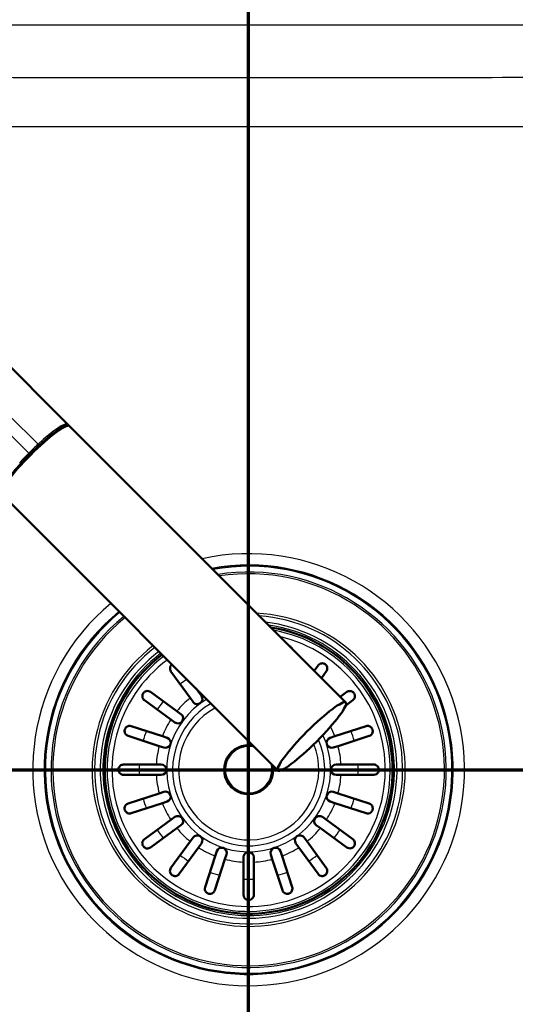
# Paper-space layout 'DF_1' of a CAD drawing. Units: millimetres. Extents: x 0 to 2100, y 0 to 4005.
# Drawn here: x 1125 to 1270, y 3487 to 3774 of the extents above; entities that cross this region are included whole.
import ezdxf

# ---------------------------------------------------------------- set-up
doc = ezdxf.new("R2010")
doc.units = ezdxf.units.MM
doc.header["$LTSCALE"] = 10
for name, color, linetype, lineweight in [('Section View Lines(ISO)', 7, 'Continuous', 70), ('Visible Edges(ISO)', 7, 'Continuous', 50), ('Visible Tangent Edges(ISO)', 7, 'Continuous', 25)]:
    doc.layers.add(name, color=color, linetype=linetype, lineweight=lineweight)

# ---------------------------------------------------------------- blocks, each defined once
blk = doc.blocks.new('2dTransSection0')
at = {"layer": 'Section View Lines(ISO)', "linetype": 'Continuous'}
blk.add_line((30.097, 355.493), (178.277, 355.493), dxfattribs=at)
blk = doc.blocks.new('2dTransSection1')
at = {"layer": 'Section View Lines(ISO)', "linetype": 'Continuous'}
blk.add_line((119.211, 307.109), (119.211, 400.457), dxfattribs=at)

psp = doc.layouts.new('DF_1')

# ---------------------------------------------------------------- linework, layer by layer
at = {"layer": 'Visible Edges(ISO)'}
for p, q in [((1139.24, 3655.72), (1086.38, 3708.58)), ((1137.1, 3654.25), (1137.14, 3654.21)), ((1139.24, 3655.72), (1139.59, 3655.37)), ((1139.76, 3655.19), (1220.45, 3574.51)), ((1119.97, 3635.4), (1200.65, 3554.71)), ((1211.2, 3583.76), (1212.35, 3585.34)), ((1175.05, 3575.86), (1169.44, 3583.58)), ((1214.78, 3583.58), (1213.35, 3581.61)), ((1176.78, 3578.58), (1177.48, 3577.62)), ((1163.46, 3577.6), (1171.18, 3571.99)), ((1175.91, 3574.68), (1175.05, 3575.86)), ((1177.48, 3577.62), (1178.33, 3576.44)), ((1218.79, 3576.17), (1220.76, 3577.6)), ((1169.42, 3569.57), (1161.7, 3575.17)), ((1222.52, 3575.17), (1220.43, 3573.66)), ((1171.18, 3571.99), (1172.36, 3571.14)), ((1157.86, 3567.64), (1166.93, 3564.69)), ((1170.6, 3568.71), (1169.42, 3569.57)), ((1217.28, 3564.69), (1226.36, 3567.64)), ((1166.01, 3561.84), (1156.93, 3564.79)), ((1166.93, 3564.69), (1168.32, 3564.24)), ((1215.9, 3564.24), (1217.28, 3564.69)), ((1227.28, 3564.79), (1218.21, 3561.84)), ((1167.39, 3561.39), (1166.01, 3561.84)), ((1218.21, 3561.84), (1216.82, 3561.39)), ((1155.61, 3556.43), (1165.15, 3556.43)), ((1165.15, 3556.43), (1166.61, 3556.43)), ((1217.61, 3556.43), (1219.07, 3556.43)), ((1219.07, 3556.43), (1228.61, 3556.43)), ((1165.15, 3553.43), (1155.61, 3553.43)), ((1166.61, 3553.43), (1165.15, 3553.43)), ((1219.07, 3553.43), (1217.61, 3553.43)), ((1228.61, 3553.43), (1219.07, 3553.43)), ((1156.93, 3545.08), (1166.01, 3548.03)), ((1166.01, 3548.03), (1167.39, 3548.48)), ((1216.82, 3548.48), (1218.21, 3548.03)), ((1218.21, 3548.03), (1227.28, 3545.08)), ((1166.93, 3545.18), (1157.86, 3542.23)), ((1168.32, 3545.63), (1166.93, 3545.18)), ((1217.28, 3545.18), (1215.9, 3545.63)), ((1226.36, 3542.23), (1217.28, 3545.18)), ((1169.42, 3540.3), (1170.6, 3541.16)), ((1213.62, 3541.16), (1214.8, 3540.3)), ((1161.7, 3534.69), (1169.42, 3540.3)), ((1172.36, 3538.73), (1171.18, 3537.87)), ((1213.04, 3537.87), (1211.86, 3538.73)), ((1214.8, 3540.3), (1222.52, 3534.69)), ((1171.18, 3537.87), (1163.46, 3532.27)), ((1220.76, 3532.27), (1213.04, 3537.87)), ((1169.44, 3526.29), (1175.05, 3534.01)), ((1175.05, 3534.01), (1175.91, 3535.19)), ((1178.33, 3533.42), (1177.48, 3532.24)), ((1206.74, 3532.24), (1205.88, 3533.42)), ((1208.31, 3535.19), (1209.17, 3534.01)), ((1209.17, 3534.01), (1214.78, 3526.29)), ((1177.48, 3532.24), (1171.87, 3524.52)), ((1179.4, 3520.68), (1182.35, 3529.76)), ((1182.35, 3529.76), (1182.8, 3531.14)), ((1185.65, 3530.22), (1185.2, 3528.83)), ((1199.01, 3528.83), (1198.56, 3530.22)), ((1201.41, 3531.14), (1201.86, 3529.76)), ((1201.86, 3529.76), (1204.81, 3520.68)), ((1212.35, 3524.52), (1206.74, 3532.24)), ((1185.2, 3528.83), (1182.26, 3519.76)), ((1190.61, 3527.98), (1190.61, 3529.43)), ((1190.61, 3518.43), (1190.61, 3527.98)), ((1193.61, 3529.43), (1193.61, 3527.98)), ((1193.61, 3527.98), (1193.61, 3518.43)), ((1201.96, 3519.76), (1199.01, 3528.83))]:
    psp.add_line(p, q, dxfattribs=at)
for centre, radius, start, end in [((1192.11, 3554.93), 42, 126.9483, 81.2221), ((1177.12, 3575.56), 1.5, 216, 36), ((1171.48, 3569.92), 1.5, 234, 54), ((1167.86, 3562.81), 1.5, 252, 72), ((1216.36, 3562.81), 1.5, 108, 288), ((1192.11, 3554.93), 7.15, 79.6374, 10.3626), ((1166.61, 3554.93), 1.5, 270, 90), ((1217.61, 3554.93), 1.5, 90, 270), ((1167.86, 3547.05), 1.5, 288, 108), ((1216.36, 3547.05), 1.5, 72, 252), ((1171.48, 3539.94), 1.5, 306, 126), ((1212.74, 3539.94), 1.5, 54, 234), ((1177.12, 3534.3), 1.5, 324, 144), ((1207.1, 3534.3), 1.5, 36, 216), ((1184.23, 3530.68), 1.5, 342, 162), ((1192.11, 3529.43), 1.5, 0, 180), ((1199.99, 3530.68), 1.5, 18, 198)]:
    psp.add_arc(centre, radius, start, end, dxfattribs=at)
for centre, major_axis, start_param, end_param in [((1129.69, 3645.47), (9.9, 9.9), 6.22157, 7.579039), ((1129.86, 3645.29), (-9.9, -9.9), 3.141593, 6.283185), ((1129.69, 3645.47), (-9.4, -9.4), 3.501133, 5.923645), ((1129.69, 3645.46), (-9.93, -9.93), 4.437908, 4.711928), ((1129.7, 3645.47), (-9.93, -9.93), 4.71285, 4.98687), ((1129.69, 3645.47), (-9.9, -9.9), 4.987331, 6.344801)]:
    psp.add_ellipse(centre, major_axis=major_axis, ratio=0.143493, start_param=start_param, end_param=end_param, dxfattribs=at)
psp.add_ellipse((1210.55, 3564.61), major_axis=(-9.9, -9.9), ratio=0.143493, dxfattribs=at)
for points, knots in [([(1203.9, 3591.06), (1204.02, 3591.01), (1204.12, 3590.96), (1204.36, 3590.8), (1204.47, 3590.69), (1204.66, 3590.45), (1204.74, 3590.31), (1204.8, 3590.16)], [-0.3855731, -0.3855731, -0.3855731, -0.3855731, -0.3469042, -0.3469042, -0.2888897, -0.2888897, -0.2274414, -0.2274414, -0.2274414, -0.2274414]), ([(1169.44, 3583.58), (1169.33, 3583.73), (1169.25, 3583.9), (1169.15, 3584.29), (1169.14, 3584.51), (1169.21, 3584.9), (1169.27, 3585.08), (1169.44, 3585.35), (1169.52, 3585.45), (1169.65, 3585.58), (1169.69, 3585.61), (1169.72, 3585.64)], [-0.7824867, -0.7824867, -0.7824867, -0.7824867, -0.7026697, -0.7026697, -0.6073774, -0.6073774, -0.521916, -0.521916, -0.4671845, -0.4671845, -0.448494, -0.448494, -0.448494, -0.448494]), ([(1212.35, 3585.34), (1212.46, 3585.5), (1212.59, 3585.62), (1212.93, 3585.84), (1213.13, 3585.92), (1213.53, 3585.97), (1213.72, 3585.97), (1214.03, 3585.89), (1214.15, 3585.85), (1214.37, 3585.73), (1214.46, 3585.67), (1214.64, 3585.52), (1214.72, 3585.43), (1214.89, 3585.19), (1214.96, 3585.03), (1215.07, 3584.64), (1215.08, 3584.39), (1214.98, 3583.94), (1214.9, 3583.75), (1214.78, 3583.58)], [-0.7824742, -0.7824742, -0.7824742, -0.7824742, -0.7025935, -0.7025935, -0.6073258, -0.6073258, -0.5218849, -0.5218849, -0.4671684, -0.4671684, -0.4235275, -0.4235275, -0.3732805, -0.3732805, -0.2985018, -0.2985018, -0.1919344, -0.1919344, -0.1039752, -0.1039752, -0.1039752, -0.1039752]), ([(1161.7, 3575.17), (1161.55, 3575.28), (1161.42, 3575.42), (1161.2, 3575.76), (1161.13, 3575.96), (1161.07, 3576.36), (1161.08, 3576.55), (1161.15, 3576.86), (1161.19, 3576.98), (1161.31, 3577.19), (1161.37, 3577.28), (1161.52, 3577.46), (1161.62, 3577.54), (1161.85, 3577.71), (1162.01, 3577.79), (1162.41, 3577.9), (1162.65, 3577.91), (1163.1, 3577.81), (1163.29, 3577.72), (1163.46, 3577.6)], [-0.7824742, -0.7824742, -0.7824742, -0.7824742, -0.7025935, -0.7025935, -0.6073258, -0.6073258, -0.5218849, -0.5218849, -0.4671684, -0.4671684, -0.4235275, -0.4235275, -0.3732805, -0.3732805, -0.2985018, -0.2985018, -0.1919344, -0.1919344, -0.1039752, -0.1039752, -0.1039752, -0.1039752]), ([(1220.76, 3577.6), (1220.91, 3577.71), (1221.07, 3577.79), (1221.46, 3577.89), (1221.68, 3577.9), (1222.08, 3577.83), (1222.26, 3577.77), (1222.53, 3577.6), (1222.63, 3577.52), (1222.8, 3577.35), (1222.86, 3577.26), (1222.98, 3577.06), (1223.03, 3576.95), (1223.12, 3576.67), (1223.14, 3576.5), (1223.13, 3576.09), (1223.06, 3575.85), (1222.83, 3575.45), (1222.69, 3575.3), (1222.52, 3575.17)], [-0.7824867, -0.7824867, -0.7824867, -0.7824867, -0.7026697, -0.7026697, -0.6073774, -0.6073774, -0.521916, -0.521916, -0.4671845, -0.4671845, -0.4235354, -0.4235354, -0.3732836, -0.3732836, -0.2985056, -0.2985056, -0.1919358, -0.1919358, -0.1039752, -0.1039752, -0.1039752, -0.1039752]), ([(1156.93, 3564.79), (1156.8, 3564.83), (1156.67, 3564.89), (1156.36, 3565.1), (1156.21, 3565.27), (1156.02, 3565.6), (1155.96, 3565.75), (1155.9, 3566.06), (1155.89, 3566.21), (1155.91, 3566.48), (1155.94, 3566.6), (1156.02, 3566.83), (1156.08, 3566.94), (1156.24, 3567.18), (1156.35, 3567.3), (1156.65, 3567.54), (1156.87, 3567.64), (1157.35, 3567.73), (1157.61, 3567.72), (1157.86, 3567.64)], [-0.6970411, -0.6970411, -0.6970411, -0.6970411, -0.640257, -0.640257, -0.5441902, -0.5441902, -0.479122, -0.479122, -0.4258629, -0.4258629, -0.3872365, -0.3872365, -0.3469042, -0.3469042, -0.2888897, -0.2888897, -0.1978607, -0.1978607, -0.0990098, -0.0990098, -0.0990098, -0.0990098]), ([(1226.36, 3567.64), (1226.49, 3567.68), (1226.63, 3567.71), (1227, 3567.72), (1227.23, 3567.67), (1227.57, 3567.52), (1227.71, 3567.43), (1227.94, 3567.22), (1228.04, 3567.1), (1228.18, 3566.86), (1228.23, 3566.75), (1228.3, 3566.52), (1228.31, 3566.4), (1228.33, 3566.11), (1228.3, 3565.95), (1228.2, 3565.58), (1228.09, 3565.37), (1227.75, 3565.01), (1227.53, 3564.87), (1227.28, 3564.79)], [-0.6970163, -0.6970163, -0.6970163, -0.6970163, -0.6400945, -0.6400945, -0.5440843, -0.5440843, -0.4790551, -0.4790551, -0.4258279, -0.4258279, -0.3872194, -0.3872194, -0.346899, -0.346899, -0.2888908, -0.2888908, -0.1978691, -0.1978691, -0.0990099, -0.0990099, -0.0990099, -0.0990099]), ([(1155.61, 3553.43), (1155.56, 3553.43), (1155.52, 3553.44), (1155.42, 3553.44), (1155.36, 3553.45), (1155.17, 3553.49), (1155.04, 3553.54), (1154.71, 3553.71), (1154.53, 3553.87), (1154.31, 3554.17), (1154.24, 3554.3), (1154.15, 3554.56), (1154.12, 3554.68), (1154.1, 3554.92), (1154.11, 3555.04), (1154.15, 3555.3), (1154.19, 3555.44), (1154.33, 3555.74), (1154.44, 3555.9), (1154.74, 3556.17), (1154.92, 3556.28), (1155.22, 3556.39), (1155.33, 3556.41), (1155.49, 3556.43), (1155.55, 3556.43), (1155.61, 3556.43)], [-0.6967908, -0.6967908, -0.6967908, -0.6967908, -0.6755767, -0.6755767, -0.6485859, -0.6485859, -0.5835745, -0.5835745, -0.4710431, -0.4710431, -0.4039673, -0.4039673, -0.3553305, -0.3553305, -0.3082475, -0.3082475, -0.2506622, -0.2506622, -0.1631263, -0.1631263, -0.0700224, -0.0700224, -0.0253069, -0.0253069, 0, 0, 0, 0]), ([(1228.61, 3556.43), (1228.8, 3556.43), (1228.99, 3556.4), (1229.36, 3556.25), (1229.53, 3556.13), (1229.77, 3555.89), (1229.87, 3555.76), (1230, 3555.51), (1230.04, 3555.39), (1230.1, 3555.15), (1230.11, 3555.04), (1230.11, 3554.8), (1230.09, 3554.67), (1230.02, 3554.4), (1229.95, 3554.25), (1229.75, 3553.94), (1229.59, 3553.77), (1229.16, 3553.51), (1228.89, 3553.43), (1228.61, 3553.43)], [-0.692124, -0.692124, -0.692124, -0.692124, -0.6015607, -0.6015607, -0.5030138, -0.5030138, -0.4306039, -0.4306039, -0.380037, -0.380037, -0.3360484, -0.3360484, -0.2890494, -0.2890494, -0.2233831, -0.2233831, -0.1202748, -0.1202748, -0.0002829, -0.0002829, -0.0002829, -0.0002829]), ([(1157.86, 3542.23), (1157.72, 3542.18), (1157.58, 3542.16), (1157.21, 3542.15), (1156.99, 3542.19), (1156.64, 3542.35), (1156.5, 3542.44), (1156.27, 3542.65), (1156.18, 3542.77), (1156.04, 3543.01), (1155.99, 3543.11), (1155.92, 3543.35), (1155.9, 3543.47), (1155.89, 3543.76), (1155.91, 3543.92), (1156.01, 3544.29), (1156.13, 3544.5), (1156.46, 3544.86), (1156.68, 3545), (1156.93, 3545.08)], [-0.6970163, -0.6970163, -0.6970163, -0.6970163, -0.6400945, -0.6400945, -0.5440843, -0.5440843, -0.4790551, -0.4790551, -0.4258279, -0.4258279, -0.3872194, -0.3872194, -0.346899, -0.346899, -0.2888908, -0.2888908, -0.1978691, -0.1978691, -0.0990099, -0.0990099, -0.0990099, -0.0990099]), ([(1227.28, 3545.08), (1227.42, 3545.04), (1227.55, 3544.98), (1227.85, 3544.77), (1228.01, 3544.6), (1228.2, 3544.27), (1228.26, 3544.12), (1228.32, 3543.81), (1228.33, 3543.66), (1228.3, 3543.38), (1228.28, 3543.27), (1228.19, 3543.03), (1228.14, 3542.92), (1227.98, 3542.68), (1227.87, 3542.57), (1227.57, 3542.33), (1227.35, 3542.23), (1226.87, 3542.13), (1226.6, 3542.15), (1226.36, 3542.23)], [-0.6970411, -0.6970411, -0.6970411, -0.6970411, -0.640257, -0.640257, -0.5441902, -0.5441902, -0.479122, -0.479122, -0.4258629, -0.4258629, -0.3872365, -0.3872365, -0.3469042, -0.3469042, -0.2888897, -0.2888897, -0.1978607, -0.1978607, -0.0990098, -0.0990098, -0.0990098, -0.0990098]), ([(1163.46, 3532.27), (1163.31, 3532.16), (1163.14, 3532.08), (1162.75, 3531.97), (1162.54, 3531.96), (1162.14, 3532.03), (1161.96, 3532.1), (1161.69, 3532.26), (1161.59, 3532.34), (1161.42, 3532.52), (1161.35, 3532.61), (1161.23, 3532.81), (1161.18, 3532.92), (1161.1, 3533.2), (1161.07, 3533.37), (1161.09, 3533.78), (1161.16, 3534.02), (1161.39, 3534.41), (1161.53, 3534.57), (1161.7, 3534.69)], [-0.7824867, -0.7824867, -0.7824867, -0.7824867, -0.7026697, -0.7026697, -0.6073774, -0.6073774, -0.521916, -0.521916, -0.4671845, -0.4671845, -0.4235354, -0.4235354, -0.3732836, -0.3732836, -0.2985056, -0.2985056, -0.1919358, -0.1919358, -0.1039752, -0.1039752, -0.1039752, -0.1039752]), ([(1222.52, 3534.69), (1222.67, 3534.58), (1222.8, 3534.45), (1223.02, 3534.11), (1223.09, 3533.91), (1223.15, 3533.51), (1223.14, 3533.32), (1223.07, 3533.01), (1223.02, 3532.89), (1222.91, 3532.67), (1222.84, 3532.58), (1222.69, 3532.4), (1222.6, 3532.32), (1222.36, 3532.16), (1222.21, 3532.08), (1221.81, 3531.97), (1221.56, 3531.96), (1221.12, 3532.06), (1220.92, 3532.14), (1220.76, 3532.27)], [-0.7824742, -0.7824742, -0.7824742, -0.7824742, -0.7025935, -0.7025935, -0.6073258, -0.6073258, -0.5218849, -0.5218849, -0.4671684, -0.4671684, -0.4235275, -0.4235275, -0.3732805, -0.3732805, -0.2985018, -0.2985018, -0.1919344, -0.1919344, -0.1039752, -0.1039752, -0.1039752, -0.1039752]), ([(1171.87, 3524.52), (1171.76, 3524.37), (1171.62, 3524.24), (1171.28, 3524.03), (1171.08, 3523.95), (1170.68, 3523.89), (1170.49, 3523.9), (1170.18, 3523.97), (1170.06, 3524.02), (1169.85, 3524.13), (1169.76, 3524.2), (1169.58, 3524.35), (1169.5, 3524.44), (1169.33, 3524.68), (1169.26, 3524.83), (1169.14, 3525.23), (1169.13, 3525.48), (1169.23, 3525.92), (1169.32, 3526.12), (1169.44, 3526.29)], [-0.7824742, -0.7824742, -0.7824742, -0.7824742, -0.7025935, -0.7025935, -0.6073258, -0.6073258, -0.5218849, -0.5218849, -0.4671684, -0.4671684, -0.4235275, -0.4235275, -0.3732805, -0.3732805, -0.2985018, -0.2985018, -0.1919344, -0.1919344, -0.1039752, -0.1039752, -0.1039752, -0.1039752]), ([(1214.78, 3526.29), (1214.89, 3526.13), (1214.96, 3525.97), (1215.07, 3525.58), (1215.08, 3525.36), (1215.01, 3524.97), (1214.94, 3524.78), (1214.78, 3524.52), (1214.7, 3524.41), (1214.52, 3524.24), (1214.43, 3524.18), (1214.23, 3524.06), (1214.12, 3524.01), (1213.84, 3523.92), (1213.67, 3523.9), (1213.26, 3523.91), (1213.02, 3523.98), (1212.63, 3524.21), (1212.47, 3524.35), (1212.35, 3524.52)], [-0.7824867, -0.7824867, -0.7824867, -0.7824867, -0.7026697, -0.7026697, -0.6073774, -0.6073774, -0.521916, -0.521916, -0.4671845, -0.4671845, -0.4235354, -0.4235354, -0.3732836, -0.3732836, -0.2985056, -0.2985056, -0.1919358, -0.1919358, -0.1039752, -0.1039752, -0.1039752, -0.1039752]), ([(1182.26, 3519.76), (1182.21, 3519.62), (1182.15, 3519.5), (1181.94, 3519.19), (1181.77, 3519.03), (1181.44, 3518.84), (1181.29, 3518.78), (1180.98, 3518.72), (1180.83, 3518.71), (1180.56, 3518.74), (1180.44, 3518.77), (1180.21, 3518.85), (1180.1, 3518.9), (1179.86, 3519.06), (1179.74, 3519.18), (1179.51, 3519.48), (1179.4, 3519.69), (1179.31, 3520.18), (1179.32, 3520.44), (1179.4, 3520.68)], [-0.6970411, -0.6970411, -0.6970411, -0.6970411, -0.640257, -0.640257, -0.5441902, -0.5441902, -0.479122, -0.479122, -0.4258629, -0.4258629, -0.3872365, -0.3872365, -0.3469042, -0.3469042, -0.2888897, -0.2888897, -0.1978607, -0.1978607, -0.0990098, -0.0990098, -0.0990098, -0.0990098]), ([(1193.61, 3518.43), (1193.61, 3518.24), (1193.57, 3518.05), (1193.42, 3517.68), (1193.31, 3517.51), (1193.06, 3517.27), (1192.94, 3517.17), (1192.68, 3517.04), (1192.57, 3517), (1192.33, 3516.95), (1192.21, 3516.93), (1191.97, 3516.93), (1191.85, 3516.95), (1191.57, 3517.02), (1191.43, 3517.09), (1191.11, 3517.29), (1190.95, 3517.45), (1190.69, 3517.88), (1190.61, 3518.15), (1190.61, 3518.43)], [-0.692124, -0.692124, -0.692124, -0.692124, -0.6015607, -0.6015607, -0.5030138, -0.5030138, -0.4306039, -0.4306039, -0.380037, -0.380037, -0.3360484, -0.3360484, -0.2890494, -0.2890494, -0.2233831, -0.2233831, -0.1202748, -0.1202748, -0.0002829, -0.0002829, -0.0002829, -0.0002829]), ([(1204.81, 3520.68), (1204.86, 3520.55), (1204.88, 3520.41), (1204.89, 3520.04), (1204.85, 3519.81), (1204.69, 3519.47), (1204.61, 3519.33), (1204.39, 3519.1), (1204.28, 3519), (1204.04, 3518.86), (1203.93, 3518.82), (1203.69, 3518.75), (1203.57, 3518.73), (1203.28, 3518.71), (1203.12, 3518.74), (1202.75, 3518.84), (1202.55, 3518.96), (1202.18, 3519.29), (1202.04, 3519.51), (1201.96, 3519.76)], [-0.6970163, -0.6970163, -0.6970163, -0.6970163, -0.6400945, -0.6400945, -0.5440843, -0.5440843, -0.4790551, -0.4790551, -0.4258279, -0.4258279, -0.3872194, -0.3872194, -0.346899, -0.346899, -0.2888908, -0.2888908, -0.1978691, -0.1978691, -0.0990099, -0.0990099, -0.0990099, -0.0990099])]:
    psp.add_open_spline(points, degree=3, knots=knots, dxfattribs=at)
at = {"layer": 'Visible Tangent Edges(ISO)'}
for p, q in [((865.95, 3772.19), (1451.59, 3772.19)), ((1122.25, 3658.28), (1130.66, 3649.87)), ((1119.56, 3655.6), (1127.92, 3647.24)), ((1128.27, 3646.89), (1127.92, 3647.24)), ((1131.01, 3649.52), (1130.66, 3649.87)), ((1125.64, 3644.15), (1125.29, 3644.5))]:
    psp.add_line(p, q, dxfattribs=at)
for radius, start, end in [(63.01, 129.6431, 102.4714), (59.7, 129.3453, 100.4227), (59.56, 129.3313, 100.3254), (59.33, 129.3097, 100.1744), (57.67, 129.1449, 99.0159), (57.15, 129.0922, 98.6417), (45.69, 127.6022, 87.1324), (44.95, 127.48, 86.0808), (43.3, 127.1908, 83.5018), (42.54, 127.051, 82.2015), (41.31, 126.8127, 79.8926), (39.88, 126.5168, 76.8256), (31.93, 124.3843, 128.6923), (23.92, 120.7632, 25.0202), (27, 129.1847, 140.8153), (27, 122.4154, 122.8153), (31.93, 141.3077, 146.6923), (22.19, 119.6255, 23.2961), (20.46, 118.2871, 21.3637), (27, 147.1847, 158.8153), (27, 21.1847, 27.7174), (31.93, 159.3077, 164.6923), (31.93, 15.3077, 20.6923), (27, 165.1847, 176.8153), (6.78, 74.8172, 15.1828), (27, 3.1847, 14.8153), (31.93, 177.3077, 182.6923), (31.93, 357.3077, 2.6923), (27, 183.1847, 194.8153), (27, 345.1847, 356.8153), (31.93, 195.3077, 200.6923), (27, 201.1847, 212.8153), (27, 327.1847, 338.8153), (31.93, 339.3077, 344.6923), (31.93, 213.3077, 218.6923), (27, 219.1847, 230.8153), (27, 309.1847, 320.8153), (31.93, 321.3077, 326.6923), (31.93, 231.3077, 236.6923), (27, 237.1847, 248.8153), (27, 291.1847, 302.8153), (31.93, 303.3077, 308.6923), (27, 255.1847, 266.8153), (27, 273.1847, 284.8153), (31.93, 249.3077, 254.6923), (31.93, 285.3077, 290.6923), (31.93, 267.3077, 272.6923)]:
    psp.add_arc((1192.11, 3554.93), radius, start, end, dxfattribs=at)
for centre, major_axis, start_param, end_param in [((1129.34, 3645.82), (9.9, 9.9), 0.000001, 1.295854), ((1129.34, 3645.82), (9.9, 9.9), 1.570796, 1.845738), ((1129.34, 3645.81), (-9.93, -9.93), 4.437908, 4.711928)]:
    psp.add_ellipse(centre, major_axis=major_axis, ratio=0.143493, start_param=start_param, end_param=end_param, dxfattribs=at)
for points, knots in [([(1436.67, 3757.27), (1401.26, 3757.14), (1365.84, 3757.02), (1312.97, 3756.88), (1295.52, 3756.84), (1246.4, 3756.74), (1214.72, 3756.71), (1161.82, 3756.72), (1140.6, 3756.74), (1119.38, 3756.78)], [-31.739358, -31.739358, -31.739358, -31.739358, -21.106574, -21.106574, -15.869679, -15.869679, -6.365944, -6.365944, 0, 0, 0, 0]), ([(1119.1, 3742.57), (1140.39, 3742.56), (1161.69, 3742.56), (1214.81, 3742.56), (1246.62, 3742.56), (1295.9, 3742.58), (1313.4, 3742.6), (1366.39, 3742.66), (1401.85, 3742.72), (1437.29, 3742.81)], [0, 0, 0, 0, 6.365944, 6.365944, 15.869679, 15.869679, 21.106574, 21.106574, 31.739358, 31.739358, 31.739358, 31.739358])]:
    psp.add_open_spline(points, degree=3, knots=knots, dxfattribs=at)

# ---------------------------------------------------------------- block references
at = {"layer": 'Section View Lines(ISO)', "xscale": 10, "yscale": 10, "zscale": 10}
for name in ['2dTransSection1', '2dTransSection0']:
    psp.add_blockref(name, (0, 0), dxfattribs=at)

doc.saveas('drawing.dxf')
